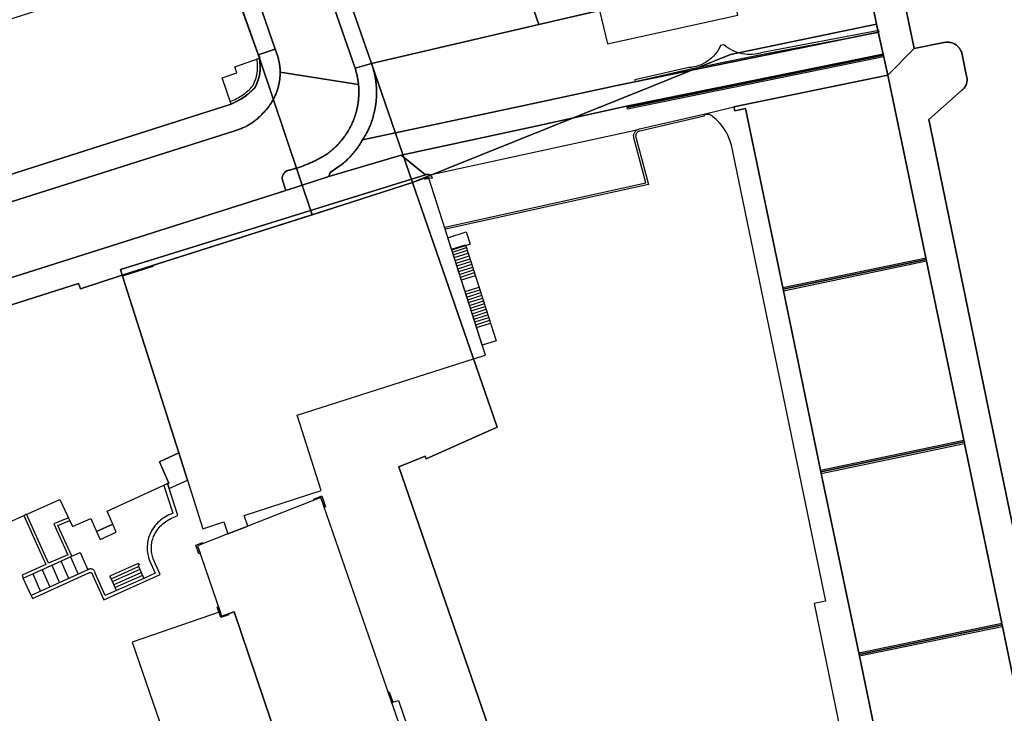
# Model space of a CAD drawing. Extents: x 2498999 to 2500119, y 1116244 to 1117327.
# Drawn here: x 2499811 to 2499906, y 1116552 to 1116618 of the extents above; entities that cross this region are included whole.
import ezdxf

# ---------------------------------------------------------------- set-up
doc = ezdxf.new("R2010")
doc.units = 0
doc.header["$MEASUREMENT"] = 0
for name, color, linetype in [('CAD_L_OBJEDIV_DETAIL', 71, 'CONTINUOUS'), ('L1', 252, 'CONTINUOUS'), ('L2', 252, 'CONTINUOUS'), ('L3', 252, 'CONTINUOUS'), ('L4', 63, 'CONTINUOUS'), ('L5', 252, 'CONTINUOUS'), ('L6', 252, 'CONTINUOUS')]:
    doc.layers.add(name, color=color, linetype=linetype)

# ---------------------------------------------------------------- blocks, each defined once
blk = doc.blocks.new('FMEBLOCK23')
at = {"layer": 'L1', "flags": 128}
for points in [[(-1.83915, 3.41715), (-0.48655, 3.84985)], [(-1.75325, 3.14845), (-0.40065, 3.58125)], [(-1.66715, 2.88005), (-0.31475, 3.31275)], [(-1.58115, 2.61135), (-0.22855, 3.04415)], [(-1.49515, 2.34265), (-0.14265, 2.77545)], [(-1.40925, 2.07395), (-0.05675, 2.50705)], [(-1.32315, 1.80555), (0.02915, 2.23835)], [(-1.23715, 1.53685), (0.11535, 1.96965)], [(-1.15125, 1.26835), (0.20125, 1.70095)], [(-1.06515, 0.99965), (0.28715, 1.43255)], [(-0.97945, 0.73095), (0.37305, 1.16385)], [(-0.62275, -0.38335), (0.72975, 0.04945)], [(-0.53735, -0.64995), (0.81525, -0.21705)], [(-0.45185, -0.91675), (0.90055, -0.48395)], [(-0.36665, -1.18335), (0.98595, -0.75055)], [(-0.28115, -1.44985), (1.07115, -1.01715)], [(-0.19595, -1.71665), (1.15665, -1.28395)], [(-0.11055, -1.98325), (1.24185, -1.55055)], [(-0.02535, -2.24985), (1.32725, -1.81735)], [(0.06015, -2.51665), (1.41275, -2.08395)], [(0.14535, -2.78325), (1.49795, -2.35045)], [(0.23075, -3.04985), (1.58345, -2.61725)], [(0.31625, -3.31665), (1.66865, -2.88385)], [(0.40145, -3.58325), (1.75405, -3.15045)], [(0.48695, -3.84985), (1.83915, -3.41725)]]:
    blk.add_lwpolyline(points, dxfattribs=at)
blk = doc.blocks.new('FMEBLOCK42')
at = {"layer": 'L1', "flags": 128}
for points in [[(-1.5001, -0.1649), (1.1201, 1.015)], [(1.25, 0.7251), (-1.3701, -0.445)], [(-1.24, -0.7349), (1.3699, 0.445)], [(1.5001, 0.1549), (-1.1201, -1.015)]]:
    blk.add_lwpolyline(points, dxfattribs=at)
blk = doc.blocks.new('FMEBLOCK129')
at = {"layer": 'L4', "flags": 128}
blk.add_lwpolyline([(-30.465, 67.602), (-26.313, 47.63), (-23.463, 48.2), (-23.389, 48.216), (-23.29, 48.23), (-23.19, 48.237), (-23.09, 48.238), (-22.99, 48.231), (-22.891, 48.218), (-22.793, 48.198), (-22.697, 48.171), (-22.603, 48.138), (-22.511, 48.099), (-22.421, 48.053), (-22.336, 48.002), (-22.254, 47.944), (-22.177, 47.881), (-22.104, 47.813), (-22.035, 47.74), (-21.972, 47.663), (-21.914, 47.581), (-21.862, 47.495), (-21.816, 47.407), (-21.776, 47.315), (-21.743, 47.221), (-21.268, 44.972), (-21.243, 44.855), (-21.23, 44.756), (-21.225, 44.656), (-21.228, 44.557), (-21.237, 44.457), (-21.255, 44.359), (-21.28, 44.262), (-21.313, 44.167), (-21.352, 44.075), (-21.398, 43.987), (-21.451, 43.902), (-21.51, 43.821), (-21.576, 43.746), (-21.646, 43.675), (-21.722, 43.61), (-21.803, 43.551), (-24.903, 40.801), (-18.284, 8.695), (-10.962, -26.642)], dxfattribs=at)

msp = doc.modelspace()

# ---------------------------------------------------------------- linework, layer by layer
at = {"layer": 'CAD_L_OBJEDIV_DETAIL', "flags": 128}
for points in [[(2499877.1677, 1116609.335), (2499877.6375, 1116609.335)], [(2499879.7576, 1116606.5052), (2499879.6952, 1116606.7231), (2499879.6228, 1116606.938), (2499879.5399, 1116607.1488), (2499879.4468, 1116607.3556), (2499879.3436, 1116607.5575), (2499879.2309, 1116607.754), (2499879.1087, 1116607.9449), (2499878.9771, 1116608.1295), (2499878.8368, 1116608.3076), (2499878.6881, 1116608.4785), (2499878.5311, 1116608.6422), (2499878.3663, 1116608.7976), (2499878.1942, 1116608.945), (2499878.015, 1116609.084), (2499877.8294, 1116609.2139), (2499877.6375, 1116609.335)], [(2499879.7576, 1116606.5052), (2499888.8767, 1116562.4371), (2499887.7866, 1116562.227), (2499890.3065, 1116550.0474), (2499891.4765, 1116550.2976), (2499896.7259, 1116525.3387)]]:
    msp.add_lwpolyline(points, dxfattribs=at)
at = {"layer": 'L1', "flags": 128}
for points in [[(2499870.5675, 1116612.4646), (2499875.7577, 1116613.6548), (2499882.8578, 1116615.095), (2499894.058, 1116617.2153), (2499894.0279, 1116617.3752), (2499882.8278, 1116615.255), (2499882.5889, 1116615.1849), (2499882.3463, 1116615.1304), (2499882.1005, 1116615.0915), (2499881.853, 1116615.0687), (2499881.6046, 1116615.062), (2499881.3559, 1116615.0712), (2499881.1087, 1116615.0965), (2499880.8635, 1116615.1375), (2499880.6214, 1116615.1946), (2499880.3836, 1116615.2667), (2499880.1508, 1116615.3543), (2499879.9243, 1116615.4567), (2499879.7047, 1116615.5734), (2499879.4933, 1116615.7039), (2499879.2905, 1116615.848), (2499879.0977, 1116616.0047), (2499878.7876, 1116615.9249), (2499878.6772, 1116615.7046), (2499878.5536, 1116615.4932), (2499878.416, 1116615.2909), (2499878.2651, 1116615.0983), (2499878.1014, 1116614.916), (2499877.9261, 1116614.7453), (2499877.7398, 1116614.5868), (2499877.5431, 1116614.4413), (2499877.337, 1116614.309), (2499877.1226, 1116614.191), (2499876.901, 1116614.0876), (2499876.6726, 1116613.9993), (2499876.4388, 1116613.9267), (2499876.2007, 1116613.8699), (2499875.9593, 1116613.8291), (2499875.7176, 1116613.8047), (2499870.5276, 1116612.6245), (2499870.5675, 1116612.4646)], [(2499831.6458, 1116610.2946), (2499831.5657, 1116610.5346), (2499831.7172, 1116610.5987), (2499831.8682, 1116610.6671), (2499832.0172, 1116610.7395), (2499832.1641, 1116610.8161), (2499832.3087, 1116610.8969), (2499832.451, 1116610.9817), (2499832.5909, 1116611.0704), (2499832.7283, 1116611.1628), (2499832.8631, 1116611.2592), (2499832.9951, 1116611.3593), (2499833.1243, 1116611.4629), (2499833.2505, 1116611.5703), (2499833.3738, 1116611.6811), (2499833.4939, 1116611.7952), (2499833.6106, 1116611.9128), (2499833.7258, 1116612.0345), (2499833.8015, 1116612.184), (2499833.8711, 1116612.3365), (2499833.934, 1116612.4918), (2499833.9906, 1116612.6494), (2499834.0402, 1116612.8094), (2499834.083, 1116612.9714), (2499834.1189, 1116613.1351), (2499834.148, 1116613.3002), (2499834.1698, 1116613.4662), (2499834.1847, 1116613.633), (2499834.1927, 1116613.8004), (2499834.1934, 1116613.9681), (2499834.1871, 1116614.1355), (2499834.1736, 1116614.3024), (2499834.1531, 1116614.4689), (2499834.1258, 1116614.6344), (2499834.3659, 1116614.7145), (2499834.3987, 1116614.5353), (2499834.4232, 1116614.3548), (2499834.4395, 1116614.1737), (2499834.4476, 1116613.9918), (2499834.4481, 1116613.81), (2499834.4404, 1116613.6279), (2499834.4248, 1116613.4469), (2499834.4015, 1116613.2664), (2499834.3701, 1116613.0872), (2499834.3307, 1116612.9095), (2499834.2837, 1116612.7337), (2499834.2292, 1116612.56), (2499834.1671, 1116612.3889), (2499834.0974, 1116612.2208), (2499834.0206, 1116612.0559), (2499833.9358, 1116611.8946), (2499833.815, 1116611.7649), (2499833.6916, 1116611.6394), (2499833.5647, 1116611.5174), (2499833.4343, 1116611.3991), (2499833.3006, 1116611.2846), (2499833.1639, 1116611.1737), (2499833.024, 1116611.0669), (2499832.881, 1116610.964), (2499832.7353, 1116610.8652), (2499832.5867, 1116610.7705), (2499832.4356, 1116610.6801), (2499832.282, 1116610.5942), (2499832.126, 1116610.5125), (2499831.9679, 1116610.4354), (2499831.8073, 1116610.3628), (2499831.6458, 1116610.2946)], [(2499834.3659, 1116614.7145), (2499834.426, 1116614.7446), (2499834.3158, 1116615.0445), (2499834.256, 1116615.0244)], [(2499869.7875, 1116609.9648), (2499869.7775, 1116610.0146), (2499894.438, 1116615.0854), (2499894.458, 1116615.0053), (2499869.7875, 1116609.9648)], [(2499869.8176, 1116609.7948), (2499869.7875, 1116609.9648), (2499894.458, 1116615.0053), (2499894.4878, 1116614.8354), (2499869.8176, 1116609.7948)], [(2499852.2867, 1116598.2548), (2499852.2267, 1116598.4448), (2499871.5874, 1116602.7149), (2499870.4275, 1116607.0547), (2499870.4131, 1116607.1262), (2499870.4061, 1116607.1972), (2499870.4065, 1116607.2684), (2499870.4147, 1116607.3392), (2499870.4303, 1116607.4086), (2499870.4529, 1116607.4761), (2499870.4827, 1116607.5411), (2499870.519, 1116607.6021), (2499870.5618, 1116607.6591), (2499870.6105, 1116607.7113), (2499870.6641, 1116607.7581), (2499870.7225, 1116607.7991), (2499870.7849, 1116607.8333), (2499870.8506, 1116607.861), (2499870.9188, 1116607.8815), (2499870.9875, 1116607.8948), (2499877.1677, 1116609.335), (2499877.2175, 1116609.145), (2499871.0175, 1116607.6948), (2499870.9651, 1116607.685), (2499870.9171, 1116607.6701), (2499870.8708, 1116607.6503), (2499870.827, 1116607.6256), (2499870.7861, 1116607.5965), (2499870.7483, 1116607.5634), (2499870.7141, 1116607.5267), (2499870.6843, 1116607.4864), (2499870.6585, 1116607.4433), (2499870.6375, 1116607.3974), (2499870.6214, 1116607.3499), (2499870.6103, 1116607.301), (2499870.6045, 1116607.251), (2499870.6038, 1116607.2007), (2499870.6175, 1116607.1048), (2499871.8372, 1116602.565), (2499852.2867, 1116598.2548)], [(2499852.5207, 1116597.4126), (2499854.2924, 1116597.9796), (2499854.6673, 1116596.8082), (2499852.8958, 1116596.2411), (2499852.5207, 1116597.4126)], [(2499855.8319, 1116587.0672), (2499852.8714, 1116596.3175), (2499854.224, 1116596.7502), (2499857.1844, 1116587.5004), (2499855.8319, 1116587.0672)], [(2499884.7772, 1116592.6259), (2499898.5675, 1116595.4964)], [(2499884.8373, 1116592.326), (2499898.6276, 1116595.1963)], [(2499888.4069, 1116575.0367), (2499902.2072, 1116577.927)], [(2499888.467, 1116574.7366), (2499902.267, 1116577.6271)], [(2499819.3744, 1116562.5657), (2499824.8048, 1116565.0057), (2499824.1447, 1116566.4958), (2499824.1014, 1116566.6283), (2499824.0634, 1116566.7622), (2499824.0315, 1116566.8977), (2499824.0059, 1116567.0344), (2499823.9861, 1116567.1722), (2499823.9726, 1116567.3105), (2499823.9654, 1116567.4495), (2499823.964, 1116567.5887), (2499823.9691, 1116567.7277), (2499823.9803, 1116567.8665), (2499823.9975, 1116568.0043), (2499824.0211, 1116568.1417), (2499824.0506, 1116568.2774), (2499824.086, 1116568.4119), (2499824.1277, 1116568.5449), (2499824.1747, 1116568.6757), (2499824.2474, 1116568.8268), (2499824.3271, 1116568.9737), (2499824.4132, 1116569.1167), (2499824.5064, 1116569.2555), (2499824.6058, 1116569.3896), (2499824.7117, 1116569.5188), (2499824.8235, 1116569.6429), (2499824.9411, 1116569.7616), (2499825.0642, 1116569.8748), (2499825.1925, 1116569.9817), (2499825.3257, 1116570.0825), (2499825.4638, 1116570.1768), (2499825.6058, 1116570.2643), (2499825.752, 1116570.3451), (2499825.9021, 1116570.4189), (2499826.055, 1116570.4855), (2499826.4951, 1116570.6955), (2499825.665, 1116573.2754), (2499825.5151, 1116573.7555), (2499825.1549, 1116573.5855), (2499826.015, 1116570.8955), (2499825.8334, 1116570.8264), (2499825.6561, 1116570.7479), (2499825.4833, 1116570.6606), (2499825.315, 1116570.5647), (2499825.152, 1116570.4601), (2499824.9944, 1116570.3474), (2499824.8428, 1116570.2268), (2499824.6975, 1116570.099), (2499824.559, 1116569.9635), (2499824.4274, 1116569.8212), (2499824.3033, 1116569.6727), (2499824.1869, 1116569.5179), (2499824.0786, 1116569.3572), (2499823.9787, 1116569.1912), (2499823.8048, 1116568.8457), (2499823.7482, 1116568.6967), (2499823.6988, 1116568.5451), (2499823.6562, 1116568.3918), (2499823.6211, 1116568.2365), (2499823.5933, 1116568.0795), (2499823.5729, 1116567.9217), (2499823.5598, 1116567.7629), (2499823.554, 1116567.6036), (2499823.5559, 1116567.4444), (2499823.5652, 1116567.2851), (2499823.5817, 1116567.1268), (2499823.6059, 1116566.9694), (2499823.6373, 1116566.8132), (2499823.676, 1116566.6586), (2499823.7219, 1116566.5061), (2499823.7747, 1116566.3556), (2499824.3149, 1116565.1156), (2499823.2247, 1116564.6257), (2499820.6145, 1116563.4558), (2499819.5246, 1116562.9657), (2499818.9746, 1116564.1958), (2499818.5446, 1116565.1457), (2499818.5357, 1116565.2042), (2499818.5187, 1116565.2607), (2499818.4943, 1116565.3143), (2499818.4631, 1116565.3644), (2499818.4251, 1116565.4098), (2499818.3816, 1116565.4493), (2499818.3327, 1116565.4829), (2499818.2801, 1116565.5094), (2499818.2242, 1116565.5287), (2499818.1665, 1116565.5401), (2499818.1076, 1116565.5439), (2499818.0486, 1116565.5394), (2499817.9909, 1116565.5271), (2499817.9355, 1116565.5071), (2499817.8344, 1116565.4458), (2499812.3842, 1116562.9658), (2499812.5041, 1116562.696), (2499817.9346, 1116565.1557), (2499817.9872, 1116565.1853), (2499818.0158, 1116565.1946), (2499818.0454, 1116565.1997), (2499818.0754, 1116565.2007), (2499818.1055, 1116565.1974), (2499818.1346, 1116565.1902), (2499818.1625, 1116565.1788), (2499818.1886, 1116565.1639), (2499818.2121, 1116565.1455), (2499818.2333, 1116565.1241), (2499818.251, 1116565.0996), (2499818.2652, 1116565.0733), (2499818.2757, 1116565.0451), (2499818.2822, 1116565.0158), (2499818.2845, 1116564.9858), (2499819.3744, 1116562.5657)], [(2499840.6259, 1116571.4853), (2499840.2958, 1116572.4255), (2499839.6358, 1116572.1654), (2499839.5958, 1116572.2653), (2499840.3658, 1116572.5654), (2499840.7258, 1116571.5254), (2499840.6259, 1116571.4853)], [(2499811.624, 1116564.666), (2499816.3144, 1116566.7558), (2499814.9544, 1116569.7156), (2499816.0944, 1116570.1957), (2499815.9645, 1116570.4658), (2499814.5544, 1116569.8758), (2499815.9144, 1116566.9057), (2499814.0642, 1116566.0859), (2499811.9442, 1116570.7957), (2499811.6741, 1116570.6756), (2499813.7943, 1116565.9658), (2499811.5041, 1116564.9357), (2499811.624, 1116564.666)], [(2499828.545, 1116567.0056), (2499828.2551, 1116567.8357), (2499828.8752, 1116568.0757), (2499828.915, 1116567.9756), (2499828.3951, 1116567.7756), (2499828.6451, 1116567.0457), (2499828.545, 1116567.0056)], [(2499812.3842, 1116562.9658), (2499811.624, 1116564.666), (2499816.3144, 1116566.7558), (2499817.1044, 1116567.1056), (2499817.8344, 1116565.4458), (2499812.3842, 1116562.9658)], [(2499816.0142, 1116564.6158), (2499815.2743, 1116566.2959)], [(2499816.1845, 1116566.6959), (2499816.9244, 1116565.0358)], [(2499814.2043, 1116563.7958), (2499813.4541, 1116565.4759)], [(2499814.3644, 1116565.8859), (2499815.1143, 1116564.2058)], [(2499820.6145, 1116563.4558), (2499820.0646, 1116564.6859), (2499820.0346, 1116564.6759), (2499820.0273, 1116564.6898), (2499820.0208, 1116564.7038), (2499820.0155, 1116564.7178), (2499820.011, 1116564.7325), (2499820.0078, 1116564.7474), (2499820.0057, 1116564.7625), (2499820.0048, 1116564.7776), (2499820.0048, 1116564.7928), (2499820.0059, 1116564.8079), (2499820.0085, 1116564.8228), (2499820.0117, 1116564.8377), (2499820.0164, 1116564.8524), (2499820.022, 1116564.8663), (2499820.0285, 1116564.8801), (2499820.0362, 1116564.8931), (2499820.0446, 1116564.9059), (2499822.6447, 1116566.0758), (2499822.6573, 1116566.0772), (2499822.6638, 1116566.0776), (2499822.6703, 1116566.0776), (2499822.6766, 1116566.0774), (2499822.6831, 1116566.077), (2499822.6896, 1116566.0763), (2499822.6961, 1116566.0751), (2499822.7024, 1116566.0737), (2499822.7087, 1116566.0721), (2499822.715, 1116566.07), (2499822.7211, 1116566.0676), (2499822.7271, 1116566.0651), (2499822.7329, 1116566.0623), (2499822.7385, 1116566.059), (2499822.7448, 1116566.0558), (2499822.8147, 1116565.9256), (2499822.6847, 1116565.8658), (2499823.2247, 1116564.6257), (2499820.6145, 1116563.4558)], [(2499812.5342, 1116565.0759), (2499813.2942, 1116563.3758)], [(2499830.6452, 1116560.8558), (2499830.305, 1116561.8657), (2499830.4051, 1116561.9058), (2499830.715, 1116560.9957), (2499831.3952, 1116561.2157), (2499831.4252, 1116561.1158), (2499830.6452, 1116560.8558)], [(2499892.0866, 1116557.4573), (2499905.8567, 1116560.3079)], [(2499892.1464, 1116557.1575), (2499905.9168, 1116560.0078)], [(2499846.776, 1116553.6658), (2499846.8759, 1116553.7058), (2499847.2258, 1116552.7158), (2499847.756, 1116552.8658), (2499848.6258, 1116550.3459), (2499848.6959, 1116550.1359), (2499848.0758, 1116549.8959), (2499846.776, 1116553.6658)]]:
    msp.add_lwpolyline(points, dxfattribs=at)
at = {"layer": 'L2', "flags": 128}
for points in [[(2499867.108, 1116619.294), (2499866.918, 1116621.494), (2499866.398, 1116627.654), (2499864.488, 1116644.464), (2499853.417, 1116640.894), (2499853.317, 1116640.864), (2499861.288, 1116617.944)], [(2499861.288, 1116617.944), (2499853.317, 1116640.864), (2499837.656, 1116635.814), (2499845.157, 1116614.194)], [(2499831.646, 1116610.295), (2499830.766, 1116612.814), (2499832.186, 1116613.315), (2499831.986, 1116613.895), (2499834.366, 1116614.715), (2499830.186, 1116626.304), (2499818.465, 1116622.305), (2499818.845, 1116621.184), (2499812.945, 1116619.285), (2499804.334, 1116616.545), (2499804.254, 1116616.525), (2499797.904, 1116614.505), (2499798.484, 1116612.575), (2499802.024, 1116600.845)], [(2499894.878, 1116613.065), (2499880.068, 1116610.015), (2499880.148, 1116609.655), (2499881.177, 1116609.865), (2499884.807, 1116592.476), (2499898.598, 1116595.346)], [(2499849.117, 1116602.735), (2499839.446, 1116599.645), (2499824.075, 1116594.745), (2499824.105, 1116594.645), (2499821.185, 1116593.715), (2499826.595, 1116576.725), (2499827.435, 1116574.075), (2499828.925, 1116569.406), (2499830.935, 1116570.075), (2499831.325, 1116568.925), (2499833.236, 1116569.666), (2499832.905, 1116570.685), (2499840.306, 1116573.105), (2499838.002, 1116580.349), (2499854.992, 1116585.751), (2499856.137, 1116586.115), (2499850.677, 1116603.175), (2499850.297, 1116603.045), (2499850.237, 1116603.165)], [(2499902.237, 1116577.777), (2499898.598, 1116595.346), (2499884.807, 1116592.476), (2499888.437, 1116574.887)], [(2499821.185, 1116593.715), (2499821.155, 1116593.815), (2499817.135, 1116592.515), (2499816.945, 1116593.015), (2499792.893, 1116585.376), (2499792.603, 1116585.296), (2499799.163, 1116570.516), (2499807.604, 1116574.366), (2499809.684, 1116569.786), (2499815.155, 1116572.236), (2499816.354, 1116569.626), (2499818.145, 1116570.386), (2499818.685, 1116569.136), (2499820.235, 1116569.846), (2499819.705, 1116571.095), (2499825.515, 1116573.756), (2499825.635, 1116573.806), (2499824.755, 1116575.855), (2499826.595, 1116576.725)], [(2499905.887, 1116560.158), (2499902.237, 1116577.777), (2499888.437, 1116574.887), (2499892.116, 1116557.307)], [(2499909.536, 1116542.579), (2499905.887, 1116560.158), (2499892.116, 1116557.307), (2499895.756, 1116539.738)]]:
    msp.add_lwpolyline(points, close=True, dxfattribs=at)
msp.add_lwpolyline([(2499848.076, 1116549.896), (2499840.296, 1116572.425), (2499833.236, 1116569.666), (2499831.325, 1116568.925), (2499828.395, 1116567.776), (2499830.575, 1116561.406), (2499830.715, 1116560.996), (2499831.925, 1116561.396), (2499836.895, 1116546.796)], dxfattribs=at)
at = {"layer": 'L3', "flags": 128}
for points in [[(2499827.4351, 1116574.0754), (2499826.5951, 1116576.7254), (2499824.7549, 1116575.8554), (2499825.635, 1116573.8056), (2499825.5151, 1116573.7555), (2499825.665, 1116573.2754)], [(2499820.5745, 1116569.0758), (2499820.2346, 1116569.8458), (2499818.6845, 1116569.1356), (2499819.0346, 1116568.3857)], [(2499830.5751, 1116561.4057), (2499822.1047, 1116558.4859), (2499827.4048, 1116543.1061), (2499831.9349, 1116544.5962), (2499831.785, 1116545.0263), (2499836.8953, 1116546.7961), (2499831.9251, 1116561.3957), (2499830.715, 1116560.9958)]]:
    msp.add_lwpolyline(points, close=True, dxfattribs=at)
at = {"layer": 'L4', "flags": 128}
for points in [[(2499835.893, 1116615.59), (2499814.166, 1116678.463), (2499812.486, 1116677.913), (2499818.69, 1116659.726), (2499827.076, 1116635.804), (2499830.266, 1116626.334), (2499834.256, 1116615.024)], [(2499845.157, 1116614.194), (2499837.656, 1116635.814), (2499831.116, 1116654.654), (2499829.518, 1116654.14), (2499843.587, 1116613.745)], [(2499848.03, 1116605.366), (2499860.978, 1116608.179), (2499869.128, 1116609.956), (2499869.717, 1116610.079), (2499881.778, 1116612.539), (2499894.435, 1116615.096), (2499893.973, 1116617.215), (2499868.94, 1116612.107), (2499859.415, 1116610.063), (2499844.292, 1116606.856), (2499844.234, 1116606.749), (2499844.184, 1116606.662), (2499844.134, 1116606.576), (2499844.082, 1116606.49), (2499844.03, 1116606.405), (2499843.976, 1116606.321), (2499843.921, 1116606.237), (2499843.865, 1116606.155), (2499843.808, 1116606.073), (2499843.749, 1116605.991), (2499843.69, 1116605.911), (2499843.63, 1116605.831), (2499843.569, 1116605.752), (2499843.506, 1116605.674), (2499843.442, 1116605.597), (2499843.378, 1116605.521), (2499843.312, 1116605.445), (2499843.246, 1116605.37), (2499843.178, 1116605.297), (2499843.11, 1116605.224), (2499843.04, 1116605.152), (2499842.97, 1116605.081), (2499842.899, 1116605.011), (2499842.826, 1116604.942), (2499842.753, 1116604.874), (2499842.679, 1116604.806), (2499842.604, 1116604.74), (2499842.528, 1116604.675), (2499842.452, 1116604.611), (2499842.374, 1116604.548), (2499842.296, 1116604.486), (2499842.216, 1116604.425), (2499842.136, 1116604.365), (2499841.166, 1116603.695), (2499841.056, 1116603.335)], [(2499841.056, 1116603.335), (2499841.166, 1116603.695), (2499842.136, 1116604.365), (2499842.216, 1116604.425), (2499842.296, 1116604.486), (2499842.374, 1116604.548), (2499842.452, 1116604.611), (2499842.528, 1116604.675), (2499842.604, 1116604.74), (2499842.679, 1116604.806), (2499842.753, 1116604.874), (2499842.826, 1116604.942), (2499842.899, 1116605.011), (2499842.97, 1116605.081), (2499843.04, 1116605.152), (2499843.11, 1116605.224), (2499843.178, 1116605.297), (2499843.246, 1116605.37), (2499843.312, 1116605.445), (2499843.378, 1116605.521), (2499843.442, 1116605.597), (2499843.506, 1116605.674), (2499843.569, 1116605.752), (2499843.63, 1116605.831), (2499843.69, 1116605.911), (2499843.749, 1116605.991), (2499843.808, 1116606.073), (2499843.865, 1116606.155), (2499843.921, 1116606.237), (2499843.976, 1116606.321), (2499844.03, 1116606.405), (2499844.082, 1116606.49), (2499844.134, 1116606.576), (2499844.184, 1116606.662), (2499844.234, 1116606.749), (2499844.292, 1116606.856), (2499844.359, 1116606.957), (2499844.414, 1116607.041), (2499844.468, 1116607.125), (2499844.521, 1116607.21), (2499844.572, 1116607.295), (2499844.623, 1116607.382), (2499844.672, 1116607.469), (2499844.72, 1116607.557), (2499844.767, 1116607.645), (2499844.813, 1116607.734), (2499844.857, 1116607.824), (2499844.9, 1116607.914), (2499844.941, 1116608.005), (2499844.982, 1116608.096), (2499845.021, 1116608.188), (2499845.058, 1116608.281), (2499845.095, 1116608.374), (2499845.13, 1116608.468), (2499845.163, 1116608.562), (2499845.196, 1116608.657), (2499845.227, 1116608.752), (2499845.257, 1116608.847), (2499845.285, 1116608.943), (2499845.312, 1116609.039), (2499845.337, 1116609.136), (2499845.362, 1116609.233), (2499845.391, 1116609.357), (2499845.421, 1116609.482), (2499845.444, 1116609.579), (2499845.466, 1116609.677), (2499845.487, 1116609.774), (2499845.506, 1116609.872), (2499845.524, 1116609.971), (2499845.541, 1116610.069), (2499845.558, 1116610.168), (2499845.572, 1116610.267), (2499845.585, 1116610.366), (2499845.598, 1116610.465), (2499845.609, 1116610.565), (2499845.618, 1116610.664), (2499845.627, 1116610.764), (2499845.634, 1116610.863), (2499845.64, 1116610.963), (2499845.645, 1116611.063), (2499845.648, 1116611.163), (2499845.651, 1116611.263), (2499845.652, 1116611.363), (2499845.652, 1116611.463), (2499845.651, 1116611.563), (2499845.648, 1116611.663), (2499845.644, 1116611.763), (2499845.639, 1116611.863), (2499845.633, 1116611.963), (2499845.626, 1116612.062), (2499845.617, 1116612.162), (2499845.606, 1116612.261), (2499845.595, 1116612.361), (2499845.583, 1116612.46), (2499845.569, 1116612.559), (2499845.554, 1116612.658), (2499845.538, 1116612.757), (2499845.521, 1116612.855), (2499845.503, 1116612.953), (2499845.483, 1116613.051), (2499845.462, 1116613.149), (2499845.44, 1116613.247), (2499845.416, 1116613.344), (2499845.392, 1116613.441), (2499845.366, 1116613.538), (2499845.339, 1116613.634), (2499845.311, 1116613.73), (2499845.282, 1116613.825), (2499845.251, 1116613.921), (2499845.22, 1116614.016), (2499845.187, 1116614.11), (2499845.157, 1116614.194), (2499843.587, 1116613.745), (2499843.612, 1116613.663), (2499843.641, 1116613.568), (2499843.669, 1116613.472), (2499843.696, 1116613.375), (2499843.721, 1116613.278), (2499843.745, 1116613.181), (2499843.768, 1116613.084), (2499843.789, 1116612.986), (2499843.809, 1116612.888), (2499843.827, 1116612.79), (2499843.845, 1116612.692), (2499843.86, 1116612.593), (2499843.875, 1116612.494), (2499843.888, 1116612.395), (2499843.9, 1116612.295), (2499843.912, 1116612.183), (2499843.92, 1116612.096), (2499843.928, 1116611.997), (2499843.934, 1116611.897), (2499843.939, 1116611.797), (2499843.943, 1116611.697), (2499843.945, 1116611.597), (2499843.946, 1116611.497), (2499843.946, 1116611.397), (2499843.944, 1116611.297), (2499843.941, 1116611.197), (2499843.937, 1116611.097), (2499843.931, 1116610.997), (2499843.924, 1116610.898), (2499843.916, 1116610.798), (2499843.906, 1116610.698), (2499843.894, 1116610.599), (2499843.882, 1116610.5), (2499843.868, 1116610.401), (2499843.853, 1116610.302), (2499843.837, 1116610.203), (2499843.819, 1116610.105), (2499843.799, 1116610.007), (2499843.779, 1116609.909), (2499843.757, 1116609.811), (2499843.734, 1116609.714), (2499843.709, 1116609.617), (2499843.683, 1116609.521), (2499843.653, 1116609.411), (2499843.62, 1116609.303), (2499843.59, 1116609.207), (2499843.558, 1116609.112), (2499843.526, 1116609.017), (2499843.492, 1116608.923), (2499843.457, 1116608.83), (2499843.421, 1116608.737), (2499843.383, 1116608.644), (2499843.344, 1116608.552), (2499843.304, 1116608.46), (2499843.263, 1116608.369), (2499843.22, 1116608.279), (2499843.176, 1116608.189), (2499843.131, 1116608.1), (2499843.085, 1116608.011), (2499843.037, 1116607.923), (2499842.988, 1116607.836), (2499842.939, 1116607.749), (2499842.888, 1116607.663), (2499842.835, 1116607.578), (2499842.782, 1116607.493), (2499842.728, 1116607.409), (2499842.672, 1116607.326), (2499842.615, 1116607.244), (2499842.558, 1116607.162), (2499842.499, 1116607.082), (2499842.438, 1116607.001), (2499842.378, 1116606.922), (2499842.315, 1116606.844), (2499842.252, 1116606.767), (2499842.188, 1116606.69), (2499842.122, 1116606.615), (2499842.056, 1116606.539), (2499841.989, 1116606.465), (2499841.92, 1116606.393), (2499841.851, 1116606.32), (2499841.781, 1116606.249), (2499841.709, 1116606.179), (2499841.637, 1116606.11), (2499841.564, 1116606.042), (2499841.49, 1116605.975), (2499841.415, 1116605.909), (2499841.339, 1116605.843), (2499841.262, 1116605.779), (2499841.185, 1116605.716), (2499841.106, 1116605.654), (2499841.027, 1116605.593), (2499840.947, 1116605.533), (2499840.866, 1116605.475), (2499840.784, 1116605.424), (2499840.699, 1116605.372), (2499840.613, 1116605.32), (2499840.527, 1116605.269), (2499840.44, 1116605.219), (2499840.353, 1116605.17), (2499840.266, 1116605.121), (2499840.178, 1116605.073), (2499840.091, 1116605.026), (2499840.002, 1116604.979), (2499839.913, 1116604.933), (2499839.824, 1116604.888), (2499839.734, 1116604.843), (2499839.644, 1116604.799), (2499839.554, 1116604.756), (2499839.463, 1116604.714), (2499839.373, 1116604.672), (2499839.281, 1116604.631), (2499839.19, 1116604.591), (2499839.098, 1116604.552), (2499839.006, 1116604.513), (2499838.913, 1116604.475), (2499838.821, 1116604.438), (2499838.727, 1116604.401), (2499838.634, 1116604.365), (2499838.54, 1116604.33), (2499838.446, 1116604.296), (2499838.352, 1116604.262), (2499838.258, 1116604.229), (2499838.163, 1116604.197), (2499838.068, 1116604.166), (2499837.973, 1116604.136), (2499837.877, 1116604.106), (2499837.782, 1116604.077), (2499837.686, 1116604.048), (2499837.59, 1116604.021), (2499837.493, 1116603.994), (2499837.397, 1116603.968), (2499837.3, 1116603.943), (2499837.203, 1116603.918), (2499837.106, 1116603.895), (2499837.012, 1116603.86), (2499836.924, 1116603.814), (2499836.842, 1116603.756), (2499836.769, 1116603.687), (2499836.706, 1116603.61), (2499836.653, 1116603.525), (2499836.613, 1116603.434), (2499836.584, 1116603.338), (2499836.569, 1116603.239), (2499836.567, 1116603.14), (2499836.578, 1116603.04), (2499836.596, 1116602.965), (2499836.906, 1116601.985)], [(2499851.006, 1116603.249), (2499850.951, 1116603.332), (2499850.88, 1116603.403), (2499850.785, 1116603.471), (2499850.673, 1116603.513), (2499850.574, 1116603.526), (2499850.475, 1116603.514), (2499850.374, 1116603.47), (2499820.982, 1116594.358), (2499821.155, 1116593.815), (2499849.117, 1116602.735), (2499850.237, 1116603.165), (2499850.634, 1116603.211), (2499851.045, 1116603.157)]]:
    msp.add_lwpolyline(points, close=True, dxfattribs=at)
for points in [[(2499814.166, 1116678.463), (2499835.893, 1116615.59), (2499836.111, 1116614.96), (2499836.144, 1116614.85), (2499836.171, 1116614.754), (2499836.197, 1116614.657), (2499836.22, 1116614.56), (2499836.242, 1116614.463), (2499836.262, 1116614.365), (2499836.281, 1116614.266), (2499836.297, 1116614.167), (2499836.312, 1116614.069), (2499836.324, 1116613.969), (2499836.335, 1116613.87), (2499836.345, 1116613.77), (2499836.352, 1116613.671), (2499836.357, 1116613.571), (2499836.361, 1116613.471), (2499836.363, 1116613.353), (2499843.912, 1116612.183), (2499843.9, 1116612.295), (2499843.888, 1116612.395), (2499843.875, 1116612.494), (2499843.86, 1116612.593), (2499843.845, 1116612.692), (2499843.827, 1116612.79), (2499843.809, 1116612.888), (2499843.789, 1116612.986), (2499843.768, 1116613.084), (2499843.745, 1116613.181), (2499843.721, 1116613.278), (2499843.696, 1116613.375), (2499843.669, 1116613.472), (2499843.641, 1116613.568), (2499843.612, 1116613.663), (2499843.587, 1116613.745), (2499829.518, 1116654.14)], [(2499892.587, 1116623.999), (2499893.808, 1116617.975), (2499893.973, 1116617.215), (2499894.435, 1116615.096), (2499881.778, 1116612.539), (2499869.717, 1116610.079), (2499869.128, 1116609.956), (2499860.978, 1116608.179), (2499848.03, 1116605.366), (2499850.374, 1116603.47), (2499850.475, 1116603.514), (2499850.574, 1116603.526), (2499850.673, 1116603.513), (2499850.785, 1116603.471), (2499870.723, 1116607.799), (2499870.796, 1116607.839), (2499870.89, 1116607.874), (2499870.988, 1116607.895), (2499877.168, 1116609.335), (2499880.068, 1116610.015), (2499894.878, 1116613.065), (2499897.438, 1116615.645), (2499893.286, 1116635.617)], [(2499867.238, 1116619.324), (2499861.288, 1116617.944), (2499845.157, 1116614.194), (2499845.187, 1116614.11), (2499845.22, 1116614.016), (2499845.251, 1116613.921), (2499845.282, 1116613.825), (2499845.311, 1116613.73), (2499845.339, 1116613.634), (2499845.366, 1116613.538), (2499845.392, 1116613.441), (2499845.416, 1116613.344), (2499845.44, 1116613.247), (2499845.462, 1116613.149), (2499845.483, 1116613.051), (2499845.503, 1116612.953), (2499845.521, 1116612.855), (2499845.538, 1116612.757), (2499845.554, 1116612.658), (2499845.569, 1116612.559), (2499845.583, 1116612.46), (2499845.595, 1116612.361), (2499845.606, 1116612.261), (2499845.617, 1116612.162), (2499845.626, 1116612.062), (2499845.633, 1116611.963), (2499845.639, 1116611.863), (2499845.644, 1116611.763), (2499845.648, 1116611.663), (2499845.651, 1116611.563), (2499845.652, 1116611.463), (2499845.652, 1116611.363), (2499845.651, 1116611.263), (2499845.648, 1116611.163), (2499845.645, 1116611.063), (2499845.64, 1116610.963), (2499845.634, 1116610.863), (2499845.627, 1116610.764), (2499845.618, 1116610.664), (2499845.609, 1116610.565), (2499845.598, 1116610.465), (2499845.585, 1116610.366), (2499845.572, 1116610.267), (2499845.558, 1116610.168), (2499845.541, 1116610.069), (2499845.524, 1116609.971), (2499845.506, 1116609.872), (2499845.487, 1116609.774), (2499845.466, 1116609.677), (2499845.444, 1116609.579), (2499845.421, 1116609.482), (2499845.391, 1116609.357), (2499845.362, 1116609.233), (2499845.337, 1116609.136), (2499845.312, 1116609.039), (2499845.285, 1116608.943), (2499845.257, 1116608.847), (2499845.227, 1116608.752), (2499845.196, 1116608.657), (2499845.163, 1116608.562), (2499845.13, 1116608.468), (2499845.095, 1116608.374), (2499845.058, 1116608.281), (2499845.021, 1116608.188), (2499844.982, 1116608.096), (2499844.941, 1116608.005), (2499844.9, 1116607.914), (2499844.857, 1116607.824), (2499844.813, 1116607.734), (2499844.767, 1116607.645), (2499844.72, 1116607.557), (2499844.672, 1116607.469), (2499844.623, 1116607.382), (2499844.572, 1116607.295), (2499844.521, 1116607.21), (2499844.468, 1116607.125), (2499844.414, 1116607.041), (2499844.359, 1116606.957), (2499844.292, 1116606.856), (2499859.415, 1116610.063), (2499868.94, 1116612.107), (2499893.973, 1116617.215), (2499893.808, 1116617.975), (2499892.587, 1116623.999)], [(2499912.789, 1116541.373), (2499905.467, 1116576.71), (2499898.848, 1116608.816), (2499901.948, 1116611.566), (2499902.029, 1116611.625), (2499902.105, 1116611.69), (2499902.175, 1116611.761), (2499902.241, 1116611.836), (2499902.3, 1116611.917), (2499902.353, 1116612.002), (2499902.399, 1116612.09), (2499902.438, 1116612.182), (2499902.471, 1116612.277), (2499902.496, 1116612.374), (2499902.514, 1116612.472), (2499902.523, 1116612.572), (2499902.526, 1116612.671), (2499902.521, 1116612.771), (2499902.508, 1116612.87), (2499902.483, 1116612.987), (2499902.008, 1116615.236), (2499901.975, 1116615.33), (2499901.935, 1116615.422), (2499901.889, 1116615.51), (2499901.837, 1116615.596), (2499901.779, 1116615.678), (2499901.716, 1116615.755), (2499901.647, 1116615.828), (2499901.574, 1116615.896), (2499901.497, 1116615.959), (2499901.415, 1116616.017), (2499901.33, 1116616.068), (2499901.24, 1116616.114), (2499901.148, 1116616.153), (2499901.054, 1116616.186), (2499900.958, 1116616.213), (2499900.86, 1116616.233), (2499900.761, 1116616.246), (2499900.661, 1116616.253), (2499900.561, 1116616.252), (2499900.461, 1116616.245), (2499900.362, 1116616.231), (2499900.288, 1116616.215), (2499897.438, 1116615.645), (2499894.878, 1116613.065), (2499898.598, 1116595.346), (2499902.237, 1116577.777), (2499905.887, 1116560.158), (2499909.536, 1116542.579)], [(2499779.467, 1116591.071), (2499831.986, 1116607.725), (2499832.082, 1116607.752), (2499832.177, 1116607.781), (2499832.273, 1116607.812), (2499832.367, 1116607.845), (2499832.461, 1116607.879), (2499832.555, 1116607.915), (2499832.648, 1116607.952), (2499832.74, 1116607.991), (2499832.831, 1116608.032), (2499832.922, 1116608.074), (2499833.011, 1116608.118), (2499833.101, 1116608.163), (2499833.189, 1116608.21), (2499833.276, 1116608.258), (2499833.363, 1116608.308), (2499833.448, 1116608.36), (2499833.534, 1116608.413), (2499833.617, 1116608.467), (2499833.7, 1116608.523), (2499833.782, 1116608.58), (2499833.863, 1116608.639), (2499833.943, 1116608.699), (2499834.022, 1116608.761), (2499834.1, 1116608.823), (2499834.177, 1116608.888), (2499834.252, 1116608.953), (2499834.326, 1116609.02), (2499834.4, 1116609.088), (2499834.472, 1116609.158), (2499834.542, 1116609.228), (2499834.612, 1116609.3), (2499834.68, 1116609.373), (2499834.747, 1116609.447), (2499834.813, 1116609.523), (2499834.891, 1116609.617), (2499834.974, 1116609.708), (2499835.04, 1116609.783), (2499835.106, 1116609.858), (2499835.169, 1116609.935), (2499835.232, 1116610.014), (2499835.292, 1116610.093), (2499835.352, 1116610.174), (2499835.409, 1116610.256), (2499835.466, 1116610.338), (2499835.52, 1116610.422), (2499835.573, 1116610.506), (2499835.625, 1116610.592), (2499835.674, 1116610.679), (2499835.723, 1116610.767), (2499835.769, 1116610.855), (2499835.814, 1116610.944), (2499835.858, 1116611.035), (2499835.899, 1116611.126), (2499835.939, 1116611.217), (2499835.977, 1116611.31), (2499836.013, 1116611.403), (2499836.048, 1116611.497), (2499836.081, 1116611.591), (2499836.111, 1116611.686), (2499836.14, 1116611.782), (2499836.168, 1116611.878), (2499836.194, 1116611.975), (2499836.218, 1116612.072), (2499836.239, 1116612.169), (2499836.26, 1116612.267), (2499836.278, 1116612.366), (2499836.295, 1116612.469), (2499836.311, 1116612.574), (2499836.324, 1116612.673), (2499836.335, 1116612.772), (2499836.344, 1116612.872), (2499836.351, 1116612.971), (2499836.357, 1116613.071), (2499836.361, 1116613.171), (2499836.363, 1116613.271), (2499836.363, 1116613.353), (2499836.361, 1116613.471), (2499836.357, 1116613.571), (2499836.352, 1116613.671), (2499836.345, 1116613.77), (2499836.335, 1116613.87), (2499836.324, 1116613.969), (2499836.312, 1116614.069), (2499836.297, 1116614.167), (2499836.281, 1116614.266), (2499836.262, 1116614.365), (2499836.242, 1116614.463), (2499836.22, 1116614.56), (2499836.197, 1116614.657), (2499836.171, 1116614.754), (2499836.144, 1116614.85), (2499836.111, 1116614.96), (2499835.893, 1116615.59), (2499834.256, 1116615.024), (2499834.368, 1116614.703), (2499834.387, 1116614.604), (2499834.403, 1116614.506), (2499834.416, 1116614.407), (2499834.427, 1116614.307), (2499834.436, 1116614.208), (2499834.443, 1116614.108), (2499834.447, 1116614.008), (2499834.448, 1116613.908), (2499834.447, 1116613.808), (2499834.444, 1116613.708), (2499834.439, 1116613.608), (2499834.43, 1116613.509), (2499834.42, 1116613.409), (2499834.407, 1116613.31), (2499834.392, 1116613.211), (2499834.374, 1116613.113), (2499834.354, 1116613.015), (2499834.332, 1116612.917), (2499834.307, 1116612.82), (2499834.28, 1116612.724), (2499834.251, 1116612.629), (2499834.219, 1116612.534), (2499834.186, 1116612.439), (2499834.15, 1116612.346), (2499834.111, 1116612.254), (2499834.071, 1116612.163), (2499834.028, 1116612.072), (2499833.983, 1116611.983), (2499833.936, 1116611.895), (2499833.856, 1116611.808), (2499833.787, 1116611.736), (2499833.717, 1116611.665), (2499833.646, 1116611.594), (2499833.573, 1116611.525), (2499833.5, 1116611.458), (2499833.425, 1116611.391), (2499833.35, 1116611.326), (2499833.273, 1116611.262), (2499833.195, 1116611.198), (2499833.116, 1116611.137), (2499833.037, 1116611.076), (2499832.956, 1116611.017), (2499832.874, 1116610.959), (2499832.792, 1116610.903), (2499832.709, 1116610.848), (2499832.624, 1116610.794), (2499832.539, 1116610.742), (2499832.453, 1116610.69), (2499832.367, 1116610.641), (2499832.279, 1116610.592), (2499832.19, 1116610.546), (2499832.102, 1116610.5), (2499832.012, 1116610.456), (2499831.921, 1116610.414), (2499831.83, 1116610.372), (2499831.738, 1116610.333), (2499831.646, 1116610.295), (2499802.024, 1116600.845)], [(2499789.852, 1116587.043), (2499836.906, 1116601.985), (2499836.596, 1116602.965), (2499836.578, 1116603.04), (2499836.567, 1116603.14), (2499836.569, 1116603.239), (2499836.584, 1116603.338), (2499836.613, 1116603.434), (2499836.653, 1116603.525), (2499836.706, 1116603.61), (2499836.769, 1116603.687), (2499836.842, 1116603.756), (2499836.924, 1116603.814), (2499837.012, 1116603.86), (2499837.106, 1116603.895), (2499837.203, 1116603.918), (2499837.3, 1116603.943), (2499837.397, 1116603.968), (2499837.493, 1116603.994), (2499837.59, 1116604.021), (2499837.686, 1116604.048), (2499837.782, 1116604.077), (2499837.877, 1116604.106), (2499837.973, 1116604.136), (2499838.068, 1116604.166), (2499838.163, 1116604.197), (2499838.258, 1116604.229), (2499838.352, 1116604.262), (2499838.446, 1116604.296), (2499838.54, 1116604.33), (2499838.634, 1116604.365), (2499838.727, 1116604.401), (2499838.821, 1116604.438), (2499838.913, 1116604.475), (2499839.006, 1116604.513), (2499839.098, 1116604.552), (2499839.19, 1116604.591), (2499839.281, 1116604.631), (2499839.373, 1116604.672), (2499839.463, 1116604.714), (2499839.554, 1116604.756), (2499839.644, 1116604.799), (2499839.734, 1116604.843), (2499839.824, 1116604.888), (2499839.913, 1116604.933), (2499840.002, 1116604.979), (2499840.091, 1116605.026), (2499840.178, 1116605.073), (2499840.266, 1116605.121), (2499840.353, 1116605.17), (2499840.44, 1116605.219), (2499840.527, 1116605.269), (2499840.613, 1116605.32), (2499840.699, 1116605.372), (2499840.784, 1116605.424), (2499840.866, 1116605.475), (2499840.947, 1116605.533), (2499841.027, 1116605.593), (2499841.106, 1116605.654), (2499841.185, 1116605.716), (2499841.262, 1116605.779), (2499841.339, 1116605.843), (2499841.415, 1116605.909), (2499841.49, 1116605.975), (2499841.564, 1116606.042), (2499841.637, 1116606.11), (2499841.709, 1116606.179), (2499841.781, 1116606.249), (2499841.851, 1116606.32), (2499841.92, 1116606.393), (2499841.989, 1116606.465), (2499842.056, 1116606.539), (2499842.122, 1116606.615), (2499842.188, 1116606.69), (2499842.252, 1116606.767), (2499842.315, 1116606.844), (2499842.378, 1116606.922), (2499842.438, 1116607.001), (2499842.499, 1116607.082), (2499842.558, 1116607.162), (2499842.615, 1116607.244), (2499842.672, 1116607.326), (2499842.728, 1116607.409), (2499842.782, 1116607.493), (2499842.835, 1116607.578), (2499842.888, 1116607.663), (2499842.939, 1116607.749), (2499842.988, 1116607.836), (2499843.037, 1116607.923), (2499843.085, 1116608.011), (2499843.131, 1116608.1), (2499843.176, 1116608.189), (2499843.22, 1116608.279), (2499843.263, 1116608.369), (2499843.304, 1116608.46), (2499843.344, 1116608.552), (2499843.383, 1116608.644), (2499843.421, 1116608.737), (2499843.457, 1116608.83), (2499843.492, 1116608.923), (2499843.526, 1116609.017), (2499843.558, 1116609.112), (2499843.59, 1116609.207), (2499843.62, 1116609.303), (2499843.653, 1116609.411), (2499843.683, 1116609.521), (2499843.709, 1116609.617), (2499843.734, 1116609.714), (2499843.757, 1116609.811), (2499843.779, 1116609.909), (2499843.799, 1116610.007), (2499843.819, 1116610.105), (2499843.837, 1116610.203), (2499843.853, 1116610.302), (2499843.868, 1116610.401), (2499843.882, 1116610.5), (2499843.894, 1116610.599), (2499843.906, 1116610.698), (2499843.916, 1116610.798), (2499843.924, 1116610.898), (2499843.931, 1116610.997), (2499843.937, 1116611.097), (2499843.941, 1116611.197), (2499843.944, 1116611.297), (2499843.946, 1116611.397), (2499843.946, 1116611.497), (2499843.945, 1116611.597), (2499843.943, 1116611.697), (2499843.939, 1116611.797), (2499843.934, 1116611.897), (2499843.928, 1116611.997), (2499843.92, 1116612.096), (2499843.912, 1116612.183), (2499836.363, 1116613.353), (2499836.363, 1116613.271), (2499836.361, 1116613.171), (2499836.357, 1116613.071), (2499836.351, 1116612.971), (2499836.344, 1116612.872), (2499836.335, 1116612.772), (2499836.324, 1116612.673), (2499836.311, 1116612.574), (2499836.295, 1116612.469), (2499836.278, 1116612.366), (2499836.26, 1116612.267), (2499836.239, 1116612.169), (2499836.218, 1116612.072), (2499836.194, 1116611.975), (2499836.168, 1116611.878), (2499836.14, 1116611.782), (2499836.111, 1116611.686), (2499836.081, 1116611.591), (2499836.048, 1116611.497), (2499836.013, 1116611.403), (2499835.977, 1116611.31), (2499835.939, 1116611.217), (2499835.899, 1116611.126), (2499835.858, 1116611.035), (2499835.814, 1116610.944), (2499835.769, 1116610.855), (2499835.723, 1116610.767), (2499835.674, 1116610.679), (2499835.625, 1116610.592), (2499835.573, 1116610.506), (2499835.52, 1116610.422), (2499835.466, 1116610.338), (2499835.409, 1116610.256), (2499835.352, 1116610.174), (2499835.292, 1116610.093), (2499835.232, 1116610.014), (2499835.169, 1116609.935), (2499835.106, 1116609.858), (2499835.04, 1116609.783), (2499834.974, 1116609.708), (2499834.891, 1116609.617), (2499834.813, 1116609.523), (2499834.747, 1116609.447), (2499834.68, 1116609.373), (2499834.612, 1116609.3), (2499834.542, 1116609.228), (2499834.472, 1116609.158), (2499834.4, 1116609.088), (2499834.326, 1116609.02), (2499834.252, 1116608.953), (2499834.177, 1116608.888), (2499834.1, 1116608.823), (2499834.022, 1116608.761), (2499833.943, 1116608.699), (2499833.863, 1116608.639), (2499833.782, 1116608.58), (2499833.7, 1116608.523), (2499833.617, 1116608.467), (2499833.534, 1116608.413), (2499833.448, 1116608.36), (2499833.363, 1116608.308), (2499833.276, 1116608.258), (2499833.189, 1116608.21), (2499833.101, 1116608.163), (2499833.011, 1116608.118), (2499832.922, 1116608.074), (2499832.831, 1116608.032), (2499832.74, 1116607.991), (2499832.648, 1116607.952), (2499832.555, 1116607.915), (2499832.461, 1116607.879), (2499832.367, 1116607.845), (2499832.273, 1116607.812), (2499832.177, 1116607.781), (2499832.082, 1116607.752), (2499831.986, 1116607.725), (2499779.467, 1116591.071)], [(2499792.893, 1116585.376), (2499816.945, 1116593.015), (2499817.135, 1116592.515), (2499821.155, 1116593.815), (2499820.982, 1116594.358), (2499850.374, 1116603.47), (2499848.03, 1116605.366), (2499841.056, 1116603.335), (2499836.906, 1116601.985), (2499789.852, 1116587.043)]]:
    msp.add_lwpolyline(points, dxfattribs=at)
at = {"layer": 'L5', "flags": 128}
msp.add_lwpolyline([(2499880.46, 1116618.86), (2499879.76, 1116622.14), (2499879.74, 1116622.13), (2499867.24, 1116619.32), (2499867.11, 1116619.29), (2499867.88, 1116616.08)], close=True, dxfattribs=at)
at = {"layer": 'L6', "flags": 128}
for points in [[(2499908.141, 1116745.921), (2499880.746, 1116730.932), (2499870.189, 1116725.162), (2499871.376, 1116722.811), (2499872.352, 1116720.364), (2499873.109, 1116717.842), (2499876.829, 1116700.112), (2499881.249, 1116678.703), (2499884.579, 1116662.593), (2499888.469, 1116643.834), (2499892.418, 1116624.835), (2499893.808, 1116617.975), (2499894.878, 1116613.065), (2499898.598, 1116595.346), (2499902.237, 1116577.777), (2499905.887, 1116560.158), (2499909.536, 1116542.579)], [(2499792.893, 1116585.376), (2499816.945, 1116593.015), (2499817.135, 1116592.515), (2499821.155, 1116593.815), (2499839.446, 1116599.645), (2499834.366, 1116614.715), (2499834.422, 1116614.355), (2499834.447, 1116613.992), (2499834.44, 1116613.628), (2499834.401, 1116613.266), (2499834.33, 1116612.909), (2499834.229, 1116612.56), (2499834.097, 1116612.221), (2499833.936, 1116611.895), (2499833.54, 1116611.494), (2499833.109, 1116611.131), (2499832.647, 1116610.808), (2499832.158, 1116610.529), (2499831.646, 1116610.295), (2499802.024, 1116600.845)]]:
    msp.add_lwpolyline(points, dxfattribs=at)
for points in [[(2499849.107, 1116602.755), (2499845.157, 1116614.194), (2499837.656, 1116635.814), (2499831.116, 1116654.654), (2499824.526, 1116673.653), (2499818.216, 1116692.053), (2499812.486, 1116677.913), (2499817.506, 1116663.083), (2499823.766, 1116645.334), (2499827.076, 1116635.804), (2499830.266, 1116626.334), (2499834.366, 1116614.715), (2499839.446, 1116599.645)], [(2499866.398, 1116627.654), (2499864.488, 1116644.464), (2499853.417, 1116640.894), (2499837.656, 1116635.814), (2499845.157, 1116614.194), (2499861.288, 1116617.944), (2499867.238, 1116619.324), (2499867.018, 1116621.504), (2499866.918, 1116621.494)], [(2499831.646, 1116610.295), (2499832.158, 1116610.529), (2499832.647, 1116610.808), (2499833.109, 1116611.131), (2499833.54, 1116611.494), (2499833.936, 1116611.895), (2499834.097, 1116612.221), (2499834.229, 1116612.56), (2499834.33, 1116612.909), (2499834.401, 1116613.266), (2499834.44, 1116613.628), (2499834.447, 1116613.992), (2499834.422, 1116614.355), (2499834.366, 1116614.715), (2499830.266, 1116626.334), (2499818.465, 1116622.305), (2499818.845, 1116621.184), (2499812.945, 1116619.285), (2499804.334, 1116616.545), (2499797.904, 1116614.505), (2499802.024, 1116600.845)], [(2499872.198, 1116612.005), (2499879.738, 1116615.065), (2499893.808, 1116617.975), (2499892.418, 1116624.835), (2499879.738, 1116622.134), (2499867.238, 1116619.324), (2499861.288, 1116617.944), (2499845.157, 1116614.194), (2499849.107, 1116602.755)], [(2499880.068, 1116610.015), (2499894.878, 1116613.065), (2499893.808, 1116617.975), (2499879.738, 1116615.065), (2499872.198, 1116612.005), (2499849.107, 1116602.755), (2499857.267, 1116579.175), (2499850.416, 1116576.155), (2499850.317, 1116576.385), (2499847.796, 1116575.365), (2499868.555, 1116515.158), (2499866.725, 1116511.468), (2499881.936, 1116516.268), (2499899.496, 1116522.029), (2499899.486, 1116522.109), (2499898.386, 1116521.909), (2499898.316, 1116522.199), (2499899.346, 1116522.419), (2499895.756, 1116539.738), (2499892.116, 1116557.307), (2499888.437, 1116574.887), (2499884.807, 1116592.476), (2499881.177, 1116609.865), (2499880.148, 1116609.655)], [(2499894.878, 1116613.065), (2499880.068, 1116610.015), (2499880.148, 1116609.655), (2499881.177, 1116609.865), (2499884.807, 1116592.476), (2499898.598, 1116595.346)], [(2499849.107, 1116602.755), (2499839.446, 1116599.645), (2499821.155, 1116593.815), (2499817.135, 1116592.515), (2499816.945, 1116593.015), (2499792.893, 1116585.376), (2499792.603, 1116585.296), (2499769.142, 1116577.846), (2499767.352, 1116574.296), (2499773.062, 1116557.066), (2499793.902, 1116491.458), (2499797.752, 1116489.508), (2499814.023, 1116494.737), (2499849.665, 1116506.078), (2499861.865, 1116509.988), (2499866.725, 1116511.468), (2499868.555, 1116515.158), (2499847.796, 1116575.365), (2499850.317, 1116576.385), (2499850.416, 1116576.155), (2499857.267, 1116579.175)], [(2499902.237, 1116577.777), (2499898.598, 1116595.346), (2499884.807, 1116592.476), (2499888.437, 1116574.887)], [(2499905.887, 1116560.158), (2499902.237, 1116577.777), (2499888.437, 1116574.887), (2499892.116, 1116557.307)], [(2499909.536, 1116542.579), (2499905.887, 1116560.158), (2499892.116, 1116557.307), (2499895.756, 1116539.738)]]:
    msp.add_lwpolyline(points, close=True, dxfattribs=at)

# ---------------------------------------------------------------- block references
at = {"layer": 'L1'}
for name, p in [('FMEBLOCK23', (2499854.7964, 1116592.6317)), ('FMEBLOCK42', (2499821.6047, 1116564.7607))]:
    msp.add_blockref(name, p, dxfattribs=at)
at = {"layer": 'L4'}
msp.add_blockref('FMEBLOCK129', (2499923.751, 1116568.015), dxfattribs=at)

doc.saveas('drawing.dxf')
